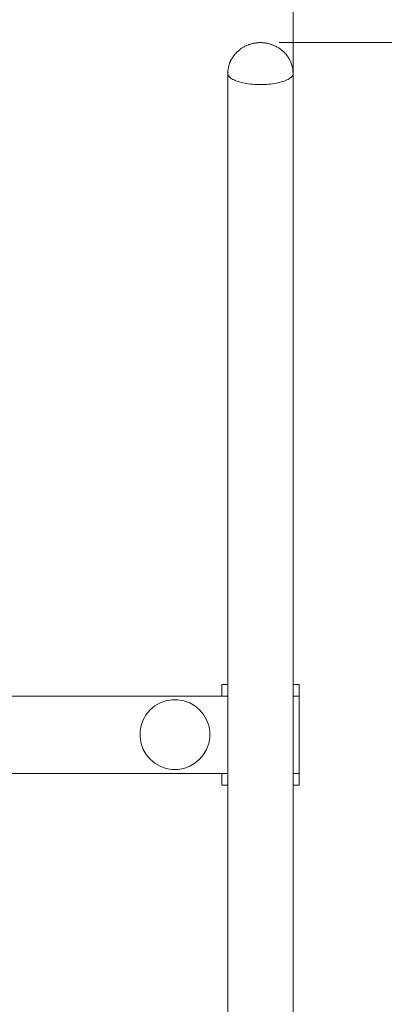
# Model space of a CAD drawing. Units: millimetres. Extents: x -10111 to -5720, y -5176 to 1153.
# Drawn here: x -7863 to -7675, y -3444 to -2935 of the extents above; entities that cross this region are included whole.
import ezdxf

# ---------------------------------------------------------------- set-up
doc = ezdxf.new("R2010")
doc.units = ezdxf.units.MM
doc.header["$MEASUREMENT"] = 0
doc.linetypes.add('Przerywana długa', pattern=[390, 250, -140])
for name, color, linetype, lineweight in [('2D - Ogólne_Nr_pióra__120', 7, 'Continuous', 13), ('Konstrukcja - Belki_Nr_pióra__1', 7, 'Continuous', 13), ('Konstrukcja - Stropy_Nr_pióra__1', 7, 'Continuous', 13), ('Wnętrze - Umeblowanie_Nr_pióra__1', 7, 'Continuous', 13), ('Wymiarowanie - Ogólne_Nr_pióra__1', 7, 'Continuous', 13)]:
    doc.layers.add(name, color=color, linetype=linetype, lineweight=lineweight)
doc.layers.add('Wymiarowanie - Ogólne', color=7, linetype='Continuous')
doc.styles.add('GENERATED_STYLE_1', font='txt')
doc.dimstyles.new('GENERATED_STYLE__2', dxfattribs={"dimtxt": 150, "dimasz": 137.681159, "dimexe": 0.18, "dimexo": 10, "dimgap": 0.09, "dimtad": 1, "dimtih": 1, "dimtoh": 1, "dimdec": 0, "dimzin": 0, "dimdsep": 46, "dimtxsty": 'GENERATED_STYLE_1', "dimblk": 'ARROWHEAD_5', "dimblk1": 'ARROWHEAD_5', "dimblk2": 'ARROWHEAD_5', "dimcen": 0.09, "dimclrd": 7, "dimclre": 7, "dimclrt": 7, "dimadec": 0, "dimazin": 0, "dimtfac": 1, "dimtdec": 4, "dimtmove": 0, "dimatfit": 3, "dimfxl": 0, "dimtolj": 1, "dimtzin": 0, "dimarcsym": 0})
doc.dimstyles.new('GENERATED_STYLE__3', dxfattribs={"dimtxt": 150, "dimasz": 137.681159, "dimexe": 0.18, "dimexo": 10, "dimgap": 0.09, "dimtad": 1, "dimdec": 0, "dimzin": 0, "dimdsep": 46, "dimtxsty": 'GENERATED_STYLE_1', "dimblk": 'ARROWHEAD_5', "dimblk1": 'ARROWHEAD_5', "dimblk2": 'ARROWHEAD_5', "dimcen": 0.09, "dimclrd": 7, "dimclre": 7, "dimclrt": 7, "dimadec": 0, "dimazin": 0, "dimtfac": 1, "dimtdec": 4, "dimtmove": 0, "dimatfit": 3, "dimfxl": 0, "dimtolj": 1, "dimtzin": 0, "dimarcsym": 0})

# ---------------------------------------------------------------- blocks, each defined once
blk = doc.blocks.new('*D122')
at = {"layer": 'Wymiarowanie - Ogólne', "linetype": 'Continuous', "lineweight": 0, "true_color": 0x000000}
for points in [[(-10110.57, -4126.15), (-9970.62, -4163.65), (-9970.62, -4088.65)], [(-6222.04, -4126.15), (-6361.99, -4088.65), (-6361.99, -4163.65)]]:
    blk.add_hatch(color=18, dxfattribs=at).paths.add_polyline_path(points)
at = {"layer": 'Wymiarowanie - Ogólne_Nr_pióra__1', "linetype": 'Continuous'}
for p, q in [((-10110.57, -4262.02), (-10110.57, -3181.5)), ((-6222.04, -4262.02), (-6222.04, -3366.97)), ((-10110.57, -4126.15), (-9970.62, -4088.65)), ((-9970.62, -4088.65), (-9970.62, -4163.65)), ((-6222.04, -4126.15), (-6361.99, -4088.65)), ((-6361.99, -4163.65), (-6361.99, -4088.65)), ((-10110.57, -4126.15), (-9970.62, -4163.65)), ((-9970.62, -4126.15), (-6361.99, -4126.15)), ((-6222.04, -4126.15), (-6361.99, -4163.65))]:
    blk.add_line(p, q, dxfattribs=at)
at = {"layer": 'Wymiarowanie - Ogólne_Nr_pióra__1', "insert": (-8393.96, -4096.15), "char_height": 150, "attachment_point": 7, "style": 'GENERATED_STYLE_1'}
blk.add_mtext('\\A1;{\\fArial|b0|i0|c238|p38;3890}', dxfattribs=at)
blk = doc.blocks.new('ARROWHEAD_5')
at = {"color": 0, "linetype": 'Continuous', "lineweight": 0}
blk.add_line((0, 0), (-1, 0), dxfattribs=at)
blk.add_solid([(-1, 0.2679), (0, 0), (-1, -0.2679), (-1, 0.2679)], dxfattribs=at)
blk = doc.blocks.new('*D124')
at = {"layer": 'Wymiarowanie - Ogólne', "linetype": 'Continuous', "lineweight": 0, "true_color": 0x000000}
for points in [[(-8611.25, -2763.89), (-8471.29, -2801.39), (-8471.29, -2726.39)], [(-7721.82, -2763.89), (-7861.77, -2726.39), (-7861.77, -2801.39)]]:
    blk.add_hatch(color=18, dxfattribs=at).paths.add_polyline_path(points)
at = {"layer": 'Wymiarowanie - Ogólne_Nr_pióra__1', "linetype": 'Continuous'}
for p, q in [((-8611.25, -3284.78), (-8611.25, -2628.02)), ((-7721.82, -3218.45), (-7721.82, -2628.02)), ((-8611.25, -2763.89), (-8471.29, -2726.39)), ((-8471.29, -2726.39), (-8471.29, -2801.39)), ((-7721.82, -2763.89), (-7861.77, -2726.39)), ((-7861.77, -2801.39), (-7861.77, -2726.39)), ((-8611.25, -2763.89), (-8471.29, -2801.39)), ((-8471.29, -2763.89), (-7861.77, -2763.89)), ((-7721.82, -2763.89), (-7861.77, -2801.39))]:
    blk.add_line(p, q, dxfattribs=at)
at = {"layer": 'Wymiarowanie - Ogólne_Nr_pióra__1', "insert": (-8337.28, -2733.89), "char_height": 150, "attachment_point": 7, "style": 'GENERATED_STYLE_1'}
blk.add_mtext('\\A1;{\\fArial|b0|i0|c238|p38;890}', dxfattribs=at)
blk = doc.blocks.new('*D125')
at = {"layer": 'Wymiarowanie - Ogólne', "linetype": 'Continuous', "lineweight": 0, "true_color": 0x000000}
for points in [[(-7421.38, -2947.28), (-7458.88, -3087.23), (-7383.88, -3087.23)], [(-7421.38, -3661.77), (-7383.88, -3521.81), (-7458.88, -3521.81)]]:
    blk.add_hatch(color=18, dxfattribs=at).paths.add_polyline_path(points)
at = {"layer": 'Wymiarowanie - Ogólne_Nr_pióra__1', "linetype": 'Continuous'}
for p, q in [((-7285.51, -2947.28), (-7729.05, -2947.28)), ((-7421.38, -2947.28), (-7458.88, -3087.23)), ((-7421.38, -2947.28), (-7383.88, -3087.23)), ((-7383.88, -3087.23), (-7458.88, -3087.23)), ((-7421.38, -3521.81), (-7421.38, -3087.23)), ((-7421.38, -3661.77), (-7458.88, -3521.81)), ((-7458.88, -3521.81), (-7383.88, -3521.81)), ((-7421.38, -3661.77), (-7383.88, -3521.81)), ((-7285.51, -3661.77), (-7730.58, -3661.77))]:
    blk.add_line(p, q, dxfattribs=at)
at = {"layer": 'Wymiarowanie - Ogólne_Nr_pióra__1', "insert": (-7451.38, -3475.27), "char_height": 150, "attachment_point": 7, "rotation": 90, "style": 'GENERATED_STYLE_1'}
blk.add_mtext('\\A1;{\\fArial|b0|i0|c238|p38;714}', dxfattribs=at)

msp = doc.modelspace()

# ---------------------------------------------------------------- linework, layer by layer
at = {"layer": '2D - Ogólne_Nr_pióra__120', "linetype": 'Przerywana długa', "flags": 128}
msp.add_lwpolyline([(-8090.26, -1492.4), (-8978.79, -1717.4, 0.343302), (-10110.57, -3171.5), (-10110.57, -3437.34, 0.343302), (-8978.79, -4891.45), (-8090.26, -5116.45, 0.488868), (-6222.04, -3662.34), (-6222.04, -2946.5, 0.488868)], format="xyb", close=True, dxfattribs=at)
at = {"layer": 'Konstrukcja - Belki_Nr_pióra__1', "linetype": 'Continuous'}
for p, q in [((-7758.67, -3284.91), (-7999.93, -3284.91)), ((-7758.67, -3324.91), (-7999.93, -3324.91))]:
    msp.add_line(p, q, dxfattribs=at)
at = {"layer": 'Konstrukcja - Stropy_Nr_pióra__1', "linetype": 'Continuous'}
for p, q in [((-7755.52, -3278.91), (-7758.67, -3278.91)), ((-7758.67, -3284.91), (-7758.67, -3278.91)), ((-7718.67, -3278.91), (-7721.82, -3278.91)), ((-7718.67, -3284.91), (-7718.67, -3278.91)), ((-7755.52, -3284.91), (-7758.67, -3284.91)), ((-7718.67, -3284.91), (-7721.82, -3284.91)), ((-7795.6, -3291.97), (-7793.19, -3289.94)), ((-7793.19, -3289.94), (-7790.46, -3288.37)), ((-7790.46, -3288.37), (-7787.5, -3287.29)), ((-7787.5, -3287.29), (-7784.4, -3286.75)), ((-7784.4, -3286.75), (-7781.25, -3286.75)), ((-7781.25, -3286.75), (-7778.15, -3287.29)), ((-7778.15, -3287.29), (-7775.19, -3288.37)), ((-7775.19, -3288.37), (-7772.46, -3289.94)), ((-7772.46, -3289.94), (-7770.05, -3291.97)), ((-7799.2, -3297.11), (-7797.63, -3294.38)), ((-7797.63, -3294.38), (-7795.6, -3291.97)), ((-7770.05, -3291.97), (-7768.02, -3294.38)), ((-7768.02, -3294.38), (-7766.45, -3297.11)), ((-7800.83, -3303.17), (-7800.28, -3300.07)), ((-7800.28, -3300.07), (-7799.2, -3297.11)), ((-7766.45, -3297.11), (-7765.37, -3300.07)), ((-7765.37, -3300.07), (-7764.83, -3303.17)), ((-7800.83, -3304.75), (-7800.83, -3303.17)), ((-7800.83, -3306.32), (-7800.83, -3304.75)), ((-7800.28, -3309.42), (-7800.83, -3306.32)), ((-7764.83, -3306.32), (-7765.37, -3309.42)), ((-7764.83, -3303.17), (-7764.83, -3304.75)), ((-7764.83, -3304.75), (-7764.83, -3306.32)), ((-7799.2, -3312.38), (-7800.28, -3309.42)), ((-7765.37, -3309.42), (-7766.45, -3312.38)), ((-7797.63, -3315.11), (-7799.2, -3312.38)), ((-7795.6, -3317.52), (-7797.63, -3315.11)), ((-7768.02, -3315.11), (-7770.05, -3317.52)), ((-7766.45, -3312.38), (-7768.02, -3315.11)), ((-7793.19, -3319.55), (-7795.6, -3317.52)), ((-7790.46, -3321.12), (-7793.19, -3319.55)), ((-7787.5, -3322.2), (-7790.46, -3321.12)), ((-7775.19, -3321.12), (-7778.15, -3322.2)), ((-7772.46, -3319.55), (-7775.19, -3321.12)), ((-7770.05, -3317.52), (-7772.46, -3319.55)), ((-7784.4, -3322.75), (-7787.5, -3322.2)), ((-7781.25, -3322.75), (-7784.4, -3322.75)), ((-7778.15, -3322.2), (-7781.25, -3322.75)), ((-7758.67, -3324.91), (-7758.67, -3330.91)), ((-7755.52, -3324.91), (-7758.67, -3324.91)), ((-7718.67, -3324.91), (-7721.82, -3324.91)), ((-7718.67, -3324.91), (-7718.67, -3330.91)), ((-7755.52, -3330.91), (-7758.67, -3330.91)), ((-7718.67, -3330.91), (-7721.82, -3330.91))]:
    msp.add_line(p, q, dxfattribs=at)
at = {"layer": 'Wnętrze - Umeblowanie_Nr_pióra__1', "linetype": 'Continuous'}
for p, q in [((-7748.38, -2950.19), (-7749.1, -2950.69)), ((-7748.07, -2949.98), (-7748.38, -2950.19)), ((-7747.34, -2949.55), (-7748.07, -2949.98)), ((-7747.02, -2949.37), (-7747.34, -2949.55)), ((-7746.67, -2949.19), (-7747.02, -2949.37)), ((-7745.97, -2948.85), (-7746.67, -2949.19)), ((-7745.62, -2948.69), (-7745.97, -2948.85)), ((-7744.92, -2948.42), (-7745.62, -2948.69)), ((-7744.58, -2948.29), (-7744.92, -2948.42)), ((-7744.22, -2948.16), (-7744.58, -2948.29)), ((-7743.84, -2948.05), (-7744.22, -2948.16)), ((-7743.24, -2947.88), (-7743.84, -2948.05)), ((-7742.88, -2947.78), (-7743.24, -2947.88)), ((-7742.51, -2947.69), (-7742.88, -2947.78)), ((-7742.12, -2947.62), (-7742.51, -2947.69)), ((-7741.72, -2947.55), (-7742.12, -2947.62)), ((-7741.3, -2947.48), (-7741.72, -2947.55)), ((-7740.95, -2947.42), (-7741.3, -2947.48)), ((-7740.58, -2947.38), (-7740.95, -2947.42)), ((-7740.21, -2947.34), (-7740.58, -2947.38)), ((-7739.83, -2947.31), (-7740.21, -2947.34)), ((-7739.44, -2947.29), (-7739.83, -2947.31)), ((-7739.05, -2947.28), (-7739.44, -2947.29)), ((-7738.66, -2947.27), (-7739.05, -2947.28)), ((-7738.27, -2947.28), (-7738.66, -2947.27)), ((-7737.89, -2947.29), (-7738.27, -2947.28)), ((-7737.5, -2947.31), (-7737.89, -2947.29)), ((-7737.12, -2947.34), (-7737.5, -2947.31)), ((-7736.75, -2947.38), (-7737.12, -2947.34)), ((-7736.38, -2947.42), (-7736.75, -2947.38)), ((-7736.02, -2947.48), (-7736.38, -2947.42)), ((-7736.02, -2947.48), (-7735.61, -2947.55)), ((-7735.21, -2947.62), (-7735.61, -2947.55)), ((-7734.82, -2947.69), (-7735.21, -2947.62)), ((-7734.45, -2947.78), (-7734.82, -2947.69)), ((-7734.09, -2947.88), (-7734.45, -2947.78)), ((-7734.09, -2947.88), (-7733.49, -2948.05)), ((-7733.11, -2948.16), (-7733.49, -2948.05)), ((-7732.75, -2948.29), (-7733.11, -2948.16)), ((-7732.41, -2948.42), (-7732.75, -2948.29)), ((-7732.41, -2948.42), (-7731.71, -2948.69)), ((-7731.36, -2948.85), (-7731.71, -2948.69)), ((-7731.36, -2948.85), (-7730.65, -2949.19)), ((-7730.3, -2949.37), (-7730.65, -2949.19)), ((-7729.99, -2949.55), (-7730.3, -2949.37)), ((-7729.99, -2949.55), (-7729.25, -2949.98)), ((-7728.95, -2950.19), (-7729.25, -2949.98)), ((-7728.95, -2950.19), (-7728.23, -2950.69)), ((-7753.16, -2955.08), (-7753.64, -2955.88)), ((-7752.96, -2954.77), (-7753.16, -2955.08)), ((-7752.44, -2954.02), (-7752.96, -2954.77)), ((-7751.86, -2953.3), (-7752.44, -2954.02)), ((-7751.63, -2953.02), (-7751.86, -2953.3)), ((-7751.01, -2952.35), (-7751.63, -2953.02)), ((-7750.73, -2952.09), (-7751.01, -2952.35)), ((-7750.08, -2951.48), (-7750.73, -2952.09)), ((-7749.39, -2950.92), (-7750.08, -2951.48)), ((-7749.1, -2950.69), (-7749.39, -2950.92)), ((-7727.94, -2950.92), (-7728.23, -2950.69)), ((-7727.94, -2950.92), (-7727.25, -2951.48)), ((-7727.25, -2951.48), (-7726.6, -2952.09)), ((-7726.32, -2952.35), (-7726.6, -2952.09)), ((-7726.32, -2952.35), (-7725.7, -2953.02)), ((-7725.46, -2953.3), (-7725.7, -2953.02)), ((-7725.46, -2953.3), (-7724.89, -2954.02)), ((-7724.89, -2954.02), (-7724.37, -2954.77)), ((-7724.16, -2955.08), (-7724.37, -2954.77)), ((-7724.16, -2955.08), (-7723.69, -2955.88)), ((-7755.18, -2960.03), (-7755.34, -2960.95)), ((-7754.95, -2959.13), (-7755.18, -2960.03)), ((-7754.85, -2958.78), (-7754.95, -2959.13)), ((-7754.56, -2957.9), (-7754.85, -2958.78)), ((-7754.2, -2957.04), (-7754.56, -2957.9)), ((-7754.05, -2956.71), (-7754.2, -2957.04)), ((-7753.64, -2955.88), (-7754.05, -2956.71)), ((-7723.69, -2955.88), (-7723.28, -2956.71)), ((-7723.12, -2957.04), (-7723.28, -2956.71)), ((-7723.12, -2957.04), (-7722.77, -2957.9)), ((-7722.77, -2957.9), (-7722.48, -2958.78)), ((-7722.38, -2959.13), (-7722.48, -2958.78)), ((-7722.38, -2959.13), (-7722.15, -2960.03)), ((-7722.15, -2960.03), (-7721.98, -2960.95)), ((-7755.52, -2961.94), (-7755.48, -2961.58)), ((-7755.52, -2961.94), (-7755.52, -2963.14)), ((-7755.48, -2962.3), (-7755.52, -2961.94)), ((-7755.52, -2963.16), (-7755.52, -3022.23)), ((-7755.51, -2963.06), (-7755.51, -2963.09)), ((-7755.51, -2963.06), (-7755.48, -2963.3)), ((-7755.51, -2963.09), (-7755.51, -2963.16)), ((-7755.48, -2963.4), (-7755.51, -2963.16)), ((-7755.48, -2961.58), (-7755.39, -2961.22)), ((-7755.39, -2962.66), (-7755.48, -2962.3)), ((-7755.45, -2962.71), (-7755.48, -2963.3)), ((-7755.48, -2963.4), (-7755.48, -2963.53)), ((-7755.48, -2963.42), (-7755.48, -2963.4)), ((-7755.48, -2963.53), (-7755.38, -2963.89)), ((-7755.46, -2962.08), (-7755.43, -2961.71)), ((-7755.43, -2962.44), (-7755.46, -2962.08)), ((-7755.45, -2962.71), (-7755.39, -2962.94)), ((-7755.34, -2960.95), (-7755.43, -2961.71)), ((-7755.33, -2962.77), (-7755.43, -2962.44)), ((-7755.39, -2961.22), (-7755.37, -2961.18)), ((-7755.33, -2962.77), (-7755.39, -2962.66)), ((-7755.38, -2962.84), (-7755.39, -2962.94)), ((-7755.38, -2962.84), (-7755.33, -2962.77)), ((-7755.38, -2963.89), (-7755.21, -2964.25)), ((-7755.21, -2964.25), (-7754.98, -2964.6)), ((-7754.98, -2964.6), (-7754.69, -2964.95)), ((-7754.69, -2964.95), (-7754.33, -2965.29)), ((-7754.33, -2965.29), (-7753.91, -2965.62)), ((-7723.42, -2965.62), (-7723, -2965.29)), ((-7723, -2965.29), (-7722.64, -2964.95)), ((-7722.64, -2964.95), (-7722.35, -2964.6)), ((-7722.35, -2964.6), (-7722.12, -2964.25)), ((-7722.12, -2964.25), (-7721.95, -2963.89)), ((-7721.98, -2960.95), (-7721.9, -2961.71)), ((-7721.98, -2962.73), (-7721.9, -2962.44)), ((-7721.95, -2962.66), (-7721.98, -2962.73)), ((-7721.98, -2962.73), (-7721.95, -2962.78)), ((-7721.96, -2961.2), (-7721.95, -2961.22)), ((-7721.95, -2961.22), (-7721.85, -2961.58)), ((-7721.85, -2962.3), (-7721.95, -2962.66)), ((-7721.95, -2962.78), (-7721.89, -2962.56)), ((-7721.95, -2963.89), (-7721.85, -2963.53)), ((-7721.87, -2962.08), (-7721.9, -2961.71)), ((-7721.9, -2962.44), (-7721.87, -2962.08)), ((-7721.89, -2962.56), (-7721.88, -2962.57)), ((-7721.88, -2962.57), (-7721.85, -2963.07)), ((-7721.85, -2961.58), (-7721.82, -2961.94)), ((-7721.82, -2961.94), (-7721.85, -2962.3)), ((-7721.85, -2963.07), (-7721.83, -2962.83)), ((-7721.85, -2963.53), (-7721.82, -2963.16)), ((-7721.83, -2962.83), (-7721.82, -2963.16)), ((-7721.82, -2961.94), (-7721.82, -3022.23)), ((-7753.91, -2965.62), (-7753.43, -2965.95)), ((-7753.43, -2965.95), (-7752.89, -2966.26)), ((-7752.89, -2966.26), (-7752.29, -2966.56)), ((-7752.29, -2966.56), (-7751.64, -2966.84)), ((-7751.64, -2966.84), (-7750.94, -2967.12)), ((-7750.94, -2967.12), (-7750.2, -2967.37)), ((-7750.2, -2967.37), (-7749.4, -2967.61)), ((-7749.4, -2967.61), (-7748.57, -2967.83)), ((-7748.57, -2967.83), (-7747.69, -2968.04)), ((-7747.69, -2968.04), (-7746.78, -2968.22)), ((-7746.78, -2968.22), (-7745.84, -2968.39)), ((-7745.84, -2968.39), (-7744.87, -2968.53)), ((-7744.87, -2968.53), (-7743.87, -2968.66)), ((-7743.87, -2968.66), (-7742.85, -2968.76)), ((-7742.85, -2968.76), (-7741.82, -2968.84)), ((-7741.82, -2968.84), (-7740.78, -2968.89)), ((-7740.78, -2968.89), (-7739.72, -2968.93)), ((-7739.72, -2968.93), (-7738.66, -2968.94)), ((-7738.66, -2968.94), (-7737.61, -2968.93)), ((-7737.61, -2968.93), (-7736.55, -2968.89)), ((-7736.55, -2968.89), (-7735.51, -2968.84)), ((-7735.51, -2968.84), (-7734.47, -2968.76)), ((-7734.47, -2968.76), (-7733.46, -2968.66)), ((-7733.46, -2968.66), (-7732.46, -2968.53)), ((-7732.46, -2968.53), (-7731.49, -2968.39)), ((-7731.49, -2968.39), (-7730.55, -2968.22)), ((-7730.55, -2968.22), (-7729.64, -2968.04)), ((-7729.64, -2968.04), (-7728.76, -2967.83)), ((-7728.76, -2967.83), (-7727.93, -2967.61)), ((-7727.93, -2967.61), (-7727.13, -2967.37)), ((-7727.13, -2967.37), (-7726.38, -2967.12)), ((-7726.38, -2967.12), (-7725.68, -2966.84)), ((-7725.68, -2966.84), (-7725.04, -2966.56)), ((-7725.04, -2966.56), (-7724.44, -2966.26)), ((-7724.44, -2966.26), (-7723.9, -2965.95)), ((-7723.9, -2965.95), (-7723.42, -2965.62)), ((-7755.52, -3022.23), (-7755.52, -3083.65)), ((-7721.82, -3022.23), (-7721.82, -3083.65)), ((-7755.52, -3083.65), (-7755.52, -3145.96)), ((-7721.82, -3083.65), (-7721.82, -3145.96)), ((-7755.52, -3145.96), (-7755.52, -3208.9)), ((-7721.82, -3145.96), (-7721.82, -3208.9)), ((-7755.52, -3208.9), (-7755.52, -3272.23)), ((-7721.82, -3208.9), (-7721.82, -3272.23)), ((-7755.52, -3272.23), (-7755.52, -3335.69)), ((-7721.82, -3272.23), (-7721.82, -3335.69)), ((-7718.64, -3284.91), (-7718.67, -3284.91)), ((-7718.64, -3284.91), (-7718.64, -3324.94)), ((-7718.67, -3324.94), (-7718.64, -3324.94)), ((-7755.52, -3335.69), (-7755.52, -3399.01)), ((-7721.82, -3335.69), (-7721.82, -3399.01)), ((-7755.52, -3399.01), (-7755.52, -3461.96)), ((-7721.82, -3399.01), (-7721.82, -3461.96))]:
    msp.add_line(p, q, dxfattribs=at)

# ---------------------------------------------------------------- dimensions: what is measured, and where the dimension line sits
at = {"layer": 'Wymiarowanie - Ogólne', "linetype": 'Continuous'}
for base, p1, p2, text, picture, middle in [((-7721.82, -2763.89), (-8611.25, -3294.78), (-7721.82, -3228.45), '890', '*D124', (-8166.53, -2658.89)), ((-6222.04, -4126.15), (-10110.57, -3171.5), (-6222.04, -3356.97), '3890', '*D122', (-8166.31, -4021.15))]:
    dim = msp.add_linear_dim(base=base, p1=p1, p2=p2, text=text, dimstyle='GENERATED_STYLE__2', dxfattribs=at)
    dim.commit()
    dim.dimension.update_dxf_attribs({"geometry": picture, "text_midpoint": middle, "dimtype": 160})
dim = msp.add_linear_dim(base=(-7421.38, -2947.28), p1=(-7740.58, -3661.77), p2=(-7739.05, -2947.28), angle=90, dimstyle='GENERATED_STYLE__3', dxfattribs=at)
dim.commit()
dim.dimension.update_dxf_attribs({"geometry": '*D125', "text_midpoint": (-7526.38, -3304.52), "dimtype": 160, "text_rotation": 90})

doc.saveas('drawing.dxf')
